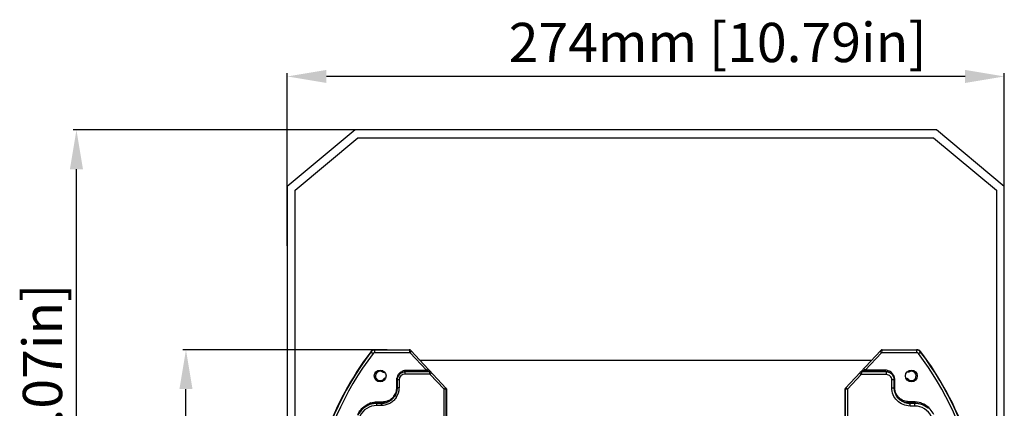
# Model space of a CAD drawing. Units: millimetres. Extents: x 21 to 1664, y 20 to 1167.
# Drawn here: x 336 to 712, y 619 to 768 of the extents above; entities that cross this region are included whole.
import ezdxf

# ---------------------------------------------------------------- set-up
doc = ezdxf.new("R2010")
doc.units = ezdxf.units.MM
for name, color, linetype in [('02___PRT_ALL_AXES', 7, 'Continuous'), ('SLD-0', 7, 'Continuous'), ('尺寸线', 7, 'Continuous')]:
    doc.layers.add(name, color=color, linetype=linetype)
doc.styles.add('SLDTEXTSTYLE0', font='TXT', dxfattribs={"width": 0.56})
doc.styles.add('SLDTEXTSTYLE1', font='TXT', dxfattribs={"width": 0.7})
doc.dimstyles.new('SLDDIMSTYLE0', dxfattribs={"dimtxt": 15, "dimasz": 3.302, "dimexe": 0, "dimexo": 0.0625, "dimgap": 3.75, "dimtad": 1, "dimdec": 0, "dimrnd": 1e-09, "dimzin": 12, "dimdsep": 46, "dimtxsty": 'SLDTEXTSTYLE0', "dimblk1": 'NONE', "dimblk2": 'NONE', "dimsah": 1, "dimcen": 0.09, "dimadec": 0, "dimazin": 3, "dimtfac": 1, "dimtofl": 0, "dimtmove": 0, "dimatfit": 3, "dimldrblk": 'NONE', "dimfxl": 0, "dimfrac": 2, "dimtolj": 1, "dimtzin": 12, "dimarcsym": 0})

# ---------------------------------------------------------------- blocks, each defined once
blk = doc.blocks.new('_D_1')
at = {"layer": '尺寸线'}
for p, q in [((476.14, 641.7), (398.06, 641.7)), ((399.31, 408.7), (399.31, 626.7)), ((478.79, 393.7), (398.06, 393.7))]:
    blk.add_line(p, q, dxfattribs=at)
for points in [[(396.81, 626.7), (401.81, 626.7), (399.31, 641.7)], [(396.81, 408.7), (401.81, 408.7), (399.31, 393.7)]]:
    blk.add_solid(points, dxfattribs=at)
at = {"layer": '尺寸线', "insert": (378.83, 468.83), "char_height": 15, "attachment_point": 1, "rotation": 90, "style": 'SLDTEXTSTYLE1'}
blk.add_mtext('248mm [9.76in]', dxfattribs=at)
blk = doc.blocks.new('_NONE')
blk = doc.blocks.new('_D_2')
at = {"layer": '尺寸线'}
for p, q in [((438, 681.46), (438, 747.39)), ((697, 746.14), (453, 746.14)), ((712, 691.93), (712, 747.39))]:
    blk.add_line(p, q, dxfattribs=at)
for points in [[(453, 748.64), (453, 743.64), (438, 746.14)], [(697, 748.64), (697, 743.64), (712, 746.14)]]:
    blk.add_solid(points, dxfattribs=at)
at = {"layer": '尺寸线', "insert": (522.64, 766.62), "char_height": 15, "attachment_point": 1, "style": 'SLDTEXTSTYLE1'}
blk.add_mtext('274mm [10.79in]', dxfattribs=at)
blk = doc.blocks.new('_D_7')
at = {"layer": '尺寸线'}
for p, q in [((478.08, 725.7), (356.21, 725.7)), ((357.46, 408.7), (357.46, 710.7)), ((474.62, 393.7), (356.21, 393.7))]:
    blk.add_line(p, q, dxfattribs=at)
for points in [[(354.96, 710.7), (359.96, 710.7), (357.46, 725.7)], [(354.96, 408.7), (359.96, 408.7), (357.46, 393.7)]]:
    blk.add_solid(points, dxfattribs=at)
at = {"layer": '尺寸线', "insert": (336.98, 507.34), "char_height": 15, "attachment_point": 1, "rotation": 90, "style": 'SLDTEXTSTYLE1'}
blk.add_mtext('332mm [13.07in]', dxfattribs=at)

msp = doc.modelspace()

# ---------------------------------------------------------------- linework, layer by layer
at = {"layer": '02___PRT_ALL_AXES', "color": 7, "linetype": 'Continuous'}
for centre in [(473.504, 631.705), (676.504, 631.705)]:
    msp.add_circle(centre, 2.25, dxfattribs=at)
at = {"layer": 'SLD-0', "color": 7, "linetype": 'Continuous'}
for p, q in [((463.918, 725.705), (438.004, 704.11)), ((441.004, 702.705), (465.004, 722.705)), ((686.09, 725.705), (463.918, 725.705)), ((465.004, 722.705), (685.004, 722.705)), ((685.004, 722.705), (709.004, 702.705)), ((712.004, 704.11), (686.09, 725.705)), ((438.004, 704.11), (438.004, 541.462)), ((712.004, 541.462), (712.004, 704.11)), ((441.004, 542.705), (441.004, 702.705)), ((709.004, 702.705), (709.004, 542.705)), ((469.915, 640.917), (470.801, 640.242)), ((471.506, 640.591), (471.506, 641.705)), ((471.506, 641.705), (484.656, 641.705)), ((484.762, 641.591), (471.506, 641.591)), ((484.949, 640.591), (471.506, 640.591)), ((484.762, 641.591), (484.656, 641.705)), ((484.949, 640.591), (484.762, 641.591)), ((484.949, 640.591), (485.534, 641.137)), ((491.198, 633.895), (484.949, 640.591)), ((498.789, 626.935), (485.241, 641.45)), ((664.767, 641.45), (651.219, 626.935)), ((665.059, 640.591), (658.809, 633.895)), ((665.059, 640.591), (664.474, 641.137)), ((665.245, 641.591), (665.059, 640.591)), ((678.502, 640.591), (665.059, 640.591)), ((665.352, 641.705), (665.245, 641.591)), ((678.502, 641.591), (665.245, 641.591)), ((665.352, 641.705), (678.502, 641.705)), ((678.502, 641.705), (678.502, 640.591)), ((679.207, 640.242), (680.092, 640.917)), ((488.737, 637.705), (661.271, 637.705)), ((474.499, 633.205), (475.163, 633.205)), ((482.514, 633.21), (482.057, 633.052)), ((492.535, 632.419), (483.004, 632.419)), ((483.555, 633.388), (483.046, 633.218)), ((492.576, 633.218), (483.046, 633.218)), ((483.554, 633.888), (491.198, 633.895)), ((483.554, 633.388), (483.554, 633.888)), ((483.555, 633.388), (492.41, 633.396)), ((491.198, 633.895), (491.783, 634.441)), ((492.368, 633.414), (491.198, 633.895)), ((492.41, 633.396), (492.368, 633.414)), ((492.576, 633.218), (492.41, 633.396)), ((497.927, 626.642), (492.535, 632.419)), ((492.994, 633.143), (492.986, 633.152)), ((657.29, 632.222), (652.081, 626.642)), ((657.056, 633.186), (657.012, 633.142)), ((657.03, 633.161), (657.016, 633.145)), ((667.004, 632.222), (657.29, 632.222)), ((657.598, 633.396), (657.435, 633.222)), ((666.952, 633.222), (657.435, 633.222)), ((658.809, 633.895), (657.598, 633.396)), ((666.453, 633.388), (657.598, 633.396)), ((658.809, 633.895), (658.224, 634.441)), ((666.454, 633.888), (658.809, 633.895)), ((666.454, 633.888), (666.453, 633.388)), ((666.453, 633.388), (666.952, 633.222)), ((667.941, 633.055), (667.494, 633.21)), ((669.351, 632.036), (668.929, 632.485)), ((675.509, 633.205), (674.844, 633.205)), ((475.423, 630.597), (475.063, 630.805)), ((479.865, 627.205), (479.865, 630.205)), ((480.789, 630.205), (479.865, 630.205)), ((480.06, 630.619), (480.031, 630.205)), ((480.031, 630.205), (480.031, 627.205)), ((480.284, 631.414), (480.06, 630.619)), ((480.404, 631.657), (480.284, 631.414)), ((480.789, 630.205), (480.789, 627.205)), ((670.143, 630.205), (669.023, 630.205)), ((669.023, 627.205), (669.023, 630.205)), ((669.752, 631.329), (669.351, 632.036)), ((669.95, 630.549), (669.752, 631.329)), ((669.97, 630.205), (669.95, 630.549)), ((669.97, 627.205), (669.97, 630.205)), ((670.143, 627.205), (670.143, 630.205)), ((674.585, 630.597), (674.945, 630.805)), ((479.408, 624.545), (479.002, 623.848)), ((479.915, 626.032), (479.408, 624.545)), ((480.789, 627.205), (479.865, 627.205)), ((480.031, 627.205), (479.915, 626.032)), ((497.927, 613.63), (497.927, 626.642)), ((498.768, 613.63), (498.768, 626.642)), ((499.004, 626.389), (498.768, 626.642)), ((499.004, 613.423), (499.004, 626.389)), ((651.239, 626.642), (651.004, 626.389)), ((651.004, 626.389), (651.004, 613.423)), ((651.239, 626.642), (651.239, 613.63)), ((652.081, 626.642), (652.081, 613.63)), ((669.023, 627.205), (670.143, 627.205)), ((670.082, 626.053), (669.97, 627.205)), ((670.558, 624.617), (670.082, 626.053)), ((671.38, 623.346), (670.558, 624.617)), ((469.999, 620.902), (469.576, 620.751)), ((472.275, 621.218), (472.755, 621.378)), ((474.044, 621.218), (472.275, 621.218)), ((472.754, 621.878), (474.529, 621.88)), ((472.754, 621.378), (472.754, 621.878)), ((472.755, 621.378), (474.529, 621.38)), ((474.044, 621.218), (474.529, 621.38)), ((474.53, 621.38), (474.529, 621.88)), ((672.496, 622.321), (671.38, 623.346)), ((672.898, 622.06), (672.496, 622.321)), ((675.479, 621.88), (675.478, 621.38)), ((677.254, 621.878), (675.479, 621.88)), ((677.253, 621.378), (675.479, 621.38)), ((675.953, 621.222), (675.479, 621.38)), ((677.722, 621.222), (675.953, 621.222)), ((677.253, 621.378), (677.722, 621.222)), ((677.254, 621.878), (677.254, 621.378)), ((680.368, 620.773), (679.962, 620.915)), ((474.004, 620.419), (472.233, 620.419)), ((677.774, 620.222), (676.004, 620.222))]:
    msp.add_line(p, q, dxfattribs=at)
for centre, radius, start, end in [((562.971, 569.997), 117, 142.6882, 178.64471), ((562.971, 569.997), 116.886, 142.6882, 169.85351), ((562.971, 569.997), 115.886, 142.6882, 169.85366), ((471.506, 639.705), 2, 90, 142.6882), ((471.506, 639.705), 1.886, 90, 142.6882), ((471.506, 639.705), 0.886, 90, 142.6882), ((484.763, 640.791), 0.8, 43.02297, 90.02218), ((665.245, 640.791), 0.8, 89.97782, 136.97703), ((678.502, 639.705), 2, 37.3118, 90), ((678.502, 639.705), 1.886, 37.3118, 90), ((678.502, 639.705), 0.886, 37.3118, 90), ((587.037, 569.997), 115.886, 11.49616, 37.3118), ((587.037, 569.997), 116.886, 11.49616, 37.3118), ((587.037, 569.997), 117, 1.35529, 37.3118), ((473.504, 631.705), 1.8, 56.44269, 330), ((483.044, 630.206), 3.012, 109.11585, 151.19072), ((483.004, 630.204), 2.215, 89.99343, 179.97686), ((483.59, 630.111), 3.781, 109.40979, 118.24695), ((483.049, 630.183), 3.036, 90.07111, 109.07232), ((483.58, 630.139), 3.751, 104.7246, 109.40539), ((483.579, 630.142), 3.248, 99.75315, 109.14099), ((483.561, 630.247), 3.142, 90.12, 99.76969), ((492.41, 632.592), 0.804, 74.43723, 90.02298), ((492.577, 632.419), 0.8, 43.02314, 90.07425), ((492.41, 632.595), 0.801, 58.72811, 74.37341), ((492.408, 632.593), 0.804, 43.07103, 58.66417), ((657.434, 632.422), 0.8, 89.92555, 136.97704), ((657.6, 632.593), 0.804, 121.33238, 132.51266), ((657.598, 632.595), 0.801, 105.6285, 121.27409), ((657.598, 632.592), 0.804, 89.97697, 105.56467), ((666.447, 630.252), 3.136, 80.39628, 89.87666), ((666.948, 630.184), 3.038, 70.92155, 89.91917), ((666.428, 630.137), 3.252, 70.86812, 80.41255), ((666.428, 630.138), 3.752, 70.39889, 74.76334), ((666.421, 630.119), 3.772, 63.17403, 70.39593), ((666.425, 630.127), 3.763, 59.6499, 63.17207), ((666.95, 630.203), 3.02, 0.02494, 49.07049), ((666.556, 630.297), 3.548, 42.24691, 45.05244), ((676.504, 631.705), 1.8, 210, 123.55731), ((483.62, 630.172), 3.759, 152.24949, 165.26406), ((483.048, 630.204), 3.017, 151.18282, 179.97824), ((474.053, 627.202), 5.979, 325.87961, 0.03182), ((474.01, 627.202), 6.779, 326.29856, 0.02299), ((497.969, 626.642), 0.8, 359.97668, 43.02625), ((652.039, 626.642), 0.8, 136.97375, 180.02329), ((472.762, 613.181), 8.7, 109.67499, 112.64977), ((472.273, 613.211), 8.008, 89.98353, 109.68296), ((472.756, 613.163), 8.216, 93.45613, 109.60995), ((472.764, 613.029), 8.35, 90.05927, 93.4523), ((474.039, 627.25), 6.032, 270.05125, 288.73738), ((474.575, 627.119), 5.735, 282.98858, 286.24159), ((474.042, 627.207), 5.99, 288.83682, 325.89153), ((474.457, 627.3), 5.448, 321.06809, 322.5585), ((675.953, 627.204), 5.983, 239.28433, 251.1674), ((675.4, 627.035), 5.145, 243.7617, 244.23998), ((675.418, 627.076), 5.19, 244.25298, 251.24156), ((675.434, 627.122), 5.738, 253.67367, 257.17026), ((675.958, 627.251), 6.029, 251.26479, 269.95092), ((677.244, 613.306), 8.073, 86.50343, 89.93657), ((677.712, 613.144), 8.078, 70.80381, 89.92919), ((677.222, 613.065), 8.314, 70.76299, 86.45392), ((677.242, 613.133), 8.743, 67.88238, 70.72301), ((677.279, 613.218), 8.65, 47.48741, 67.89528), ((472.274, 613.205), 8.013, 109.67819, 154.5465), ((472.233, 613.204), 7.215, 89.99616, 154.53631), ((677.774, 613.202), 7.02, 25.47064, 89.99824), ((677.722, 613.202), 8.02, 49.99036, 70.73057)]:
    msp.add_arc(centre, radius, start, end, dxfattribs=at)
for centre, major_axis, ratio, start_param, end_param in [((484.656, 640.905), (-0.546, 0.585), 0.9997151, 4.712389, 5.5323984), ((665.351, 640.905), (0.546, 0.585), 0.9997151, 0.7507869, 1.5707963), ((498.204, 626.389), (-0.546, 0.585), 0.9996729, 3.9612967, 4.712389), ((651.804, 626.389), (0.546, 0.585), 0.9996729, 1.5707963, 2.3218886)]:
    msp.add_ellipse(centre, major_axis=major_axis, ratio=ratio, start_param=start_param, end_param=end_param, dxfattribs=at)
for points, knots in [([(480.293, 631.922), (480.461, 632.241), (480.893, 632.835), (481.483, 633.271), (481.8, 633.441)], [0, 0, 0, 0, 0.5000046, 1, 1, 1, 1]), ([(483.004, 632.419), (483.004, 632.519), (483.005, 632.666), (483.01, 632.853), (483.015, 632.973), (483.021, 633.07), (483.027, 633.147), (483.036, 633.188), (483.039, 633.216), (483.045, 633.218)], [0, 0, 0, 0, 0.3768028, 0.5482914, 0.6986478, 0.822833, 0.916153, 0.9756035, 1, 1, 1, 1]), ([(492.535, 632.419), (492.535, 632.519), (492.536, 632.666), (492.541, 632.853), (492.546, 632.972), (492.553, 633.07), (492.558, 633.146), (492.566, 633.188), (492.57, 633.216), (492.576, 633.218)], [0, 0, 0, 0, 0.3769093, 0.5477602, 0.6981652, 0.8224907, 0.9160527, 0.9755804, 1, 1, 1, 1]), ([(492.535, 632.419), (492.646, 632.523), (492.835, 632.695), (493.026, 632.865), (493.107, 632.929)], [0, 0, 0, 0, 0.5984238, 1, 1, 1, 1]), ([(493.137, 632.951), (493.142, 632.955), (493.149, 632.959), (493.16, 632.966), (493.162, 632.964)], [0, 0, 0, 0, 0.7260375, 1, 1, 1, 1]), ([(656.694, 632.75), (656.687, 632.756), (656.679, 632.76), (656.665, 632.77), (656.663, 632.768)], [0, 0, 0, 0, 0.7299243, 1, 1, 1, 1]), ([(657.29, 632.222), (657.169, 632.335), (656.972, 632.512), (656.775, 632.691), (656.694, 632.75)], [0, 0, 0, 0, 0.6213417, 1, 1, 1, 1]), ([(657.435, 633.222), (657.437, 633.221), (657.439, 633.212), (657.439, 633.197), (657.438, 633.171), (657.434, 633.12), (657.424, 633.035), (657.407, 632.911), (657.384, 632.762), (657.345, 632.529), (657.313, 632.347), (657.29, 632.222)], [0, 0, 0, 0, 0.0070176, 0.02286, 0.0478929, 0.0819517, 0.1757467, 0.300517, 0.451356, 0.6225012, 1, 1, 1, 1]), ([(667.004, 632.222), (667.004, 632.348), (667.002, 632.532), (666.996, 632.765), (666.99, 632.915), (666.982, 633.036), (666.975, 633.132), (666.964, 633.184), (666.96, 633.219), (666.952, 633.222)], [0, 0, 0, 0, 0.377274, 0.548243, 0.698547, 0.8227024, 0.9162888, 0.9757133, 1, 1, 1, 1]), ([(669.023, 630.205), (669.022, 630.467), (668.917, 630.998), (668.468, 631.669), (667.796, 632.117), (667.266, 632.222), (667.004, 632.222)], [0, 0, 0, 0, 0.2501644, 0.5002128, 0.7501358, 1, 1, 1, 1]), ([(670.143, 630.205), (670.143, 630.655), (669.969, 631.563), (669.485, 632.349), (669.182, 632.683)], [0, 0, 0, 0, 0.5000319, 1, 1, 1, 1]), ([(478.782, 623.988), (479.131, 624.443), (479.686, 625.475), (479.864, 626.631), (479.865, 627.205)], [0, 0, 0, 0, 0.4999092, 1, 1, 1, 1]), ([(497.927, 626.642), (497.965, 626.678), (498.108, 626.81), (498.252, 626.941), (498.359, 627.034)], [0, 0, 0, 0, 0.2731021, 1, 1, 1, 1]), ([(498.768, 626.642), (498.745, 626.642), (498.465, 626.643), (498.184, 626.642), (497.927, 626.642)], [0, 0, 0, 0, 0.0818676, 1, 1, 1, 1]), ([(498.359, 627.034), (498.385, 627.057), (498.431, 627.097), (498.486, 627.142), (498.519, 627.167), (498.536, 627.18), (498.545, 627.185), (498.552, 627.189), (498.553, 627.187)], [0, 0, 0, 0, 0.4208743, 0.7351839, 0.8478513, 0.9295347, 0.9798777, 1, 1, 1, 1]), ([(652.081, 626.642), (651.976, 626.642), (651.695, 626.641), (651.415, 626.642), (651.239, 626.642)], [0, 0, 0, 0, 0.3744415, 1, 1, 1, 1]), ([(651.649, 627.034), (651.622, 627.057), (651.576, 627.097), (651.522, 627.142), (651.489, 627.167), (651.472, 627.18), (651.463, 627.185), (651.456, 627.189), (651.454, 627.187)], [0, 0, 0, 0, 0.4208744, 0.7351839, 0.8478513, 0.9295347, 0.9798777, 1, 1, 1, 1]), ([(652.081, 626.642), (652.042, 626.678), (651.9, 626.81), (651.755, 626.941), (651.649, 627.034)], [0, 0, 0, 0, 0.2731021, 1, 1, 1, 1]), ([(676.004, 620.222), (675.096, 620.222), (673.261, 620.584), (670.941, 622.139), (669.385, 624.459), (669.023, 626.296), (669.023, 627.205)], [0, 0, 0, 0, 0.2498522, 0.4997833, 0.749841, 1, 1, 1, 1]), ([(672.897, 622.06), (672.455, 622.323), (671.635, 622.967), (670.695, 624.211), (670.103, 625.656), (669.97, 626.69), (669.97, 627.205)], [0, 0, 0, 0, 0.2498898, 0.4998705, 0.7498963, 1, 1, 1, 1]), ([(673.125, 622.421), (672.683, 622.639), (671.856, 623.205), (670.889, 624.349), (670.275, 625.718), (670.143, 626.711), (670.143, 627.205)], [0, 0, 0, 0, 0.250012, 0.5000546, 0.7499761, 1, 1, 1, 1]), ([(464.932, 616.98), (465.161, 617.451), (465.704, 618.357), (467.094, 619.931), (468.448, 620.808), (469.411, 621.21)], [0, 0, 0, 0, 0.2504951, 0.5010376, 1, 1, 1, 1]), ([(469.832, 621.373), (470.066, 621.457), (471.013, 621.75), (472.011, 621.877), (472.754, 621.878)], [0, 0, 0, 0, 0.250457, 1, 1, 1, 1]), ([(472.233, 620.419), (472.233, 620.519), (472.235, 620.666), (472.24, 620.853), (472.244, 620.973), (472.251, 621.07), (472.256, 621.147), (472.265, 621.188), (472.268, 621.216), (472.274, 621.218)], [0, 0, 0, 0, 0.3768027, 0.5482912, 0.6986476, 0.8228327, 0.9161528, 0.9756032, 1, 1, 1, 1]), ([(479.65, 623.44), (479.342, 622.979), (478.61, 622.128), (477.238, 621.161), (475.671, 620.555), (474.558, 620.419), (474.004, 620.419)], [0, 0, 0, 0, 0.250109, 0.500136, 0.7500758, 1, 1, 1, 1]), ([(474.004, 620.419), (474.004, 620.519), (474.005, 620.666), (474.01, 620.853), (474.015, 620.973), (474.021, 621.07), (474.027, 621.147), (474.036, 621.188), (474.039, 621.216), (474.045, 621.218)], [0, 0, 0, 0, 0.3768029, 0.5482914, 0.6986478, 0.8228329, 0.9161529, 0.9756033, 1, 1, 1, 1]), ([(476.256, 622.162), (476.731, 622.323), (477.638, 622.788), (478.379, 623.486), (478.694, 623.876)], [0, 0, 0, 0, 0.4999393, 1, 1, 1, 1]), ([(676.004, 620.222), (676.004, 620.348), (676.002, 620.532), (675.996, 620.765), (675.99, 620.915), (675.982, 621.036), (675.975, 621.132), (675.964, 621.184), (675.96, 621.219), (675.952, 621.222)], [0, 0, 0, 0, 0.377274, 0.5482431, 0.6985471, 0.8227025, 0.9162888, 0.9757133, 1, 1, 1, 1]), ([(677.774, 620.222), (677.774, 620.348), (677.773, 620.532), (677.766, 620.765), (677.761, 620.915), (677.753, 621.036), (677.746, 621.132), (677.735, 621.184), (677.731, 621.219), (677.723, 621.222)], [0, 0, 0, 0, 0.377274, 0.548243, 0.698547, 0.8227024, 0.9162888, 0.9757133, 1, 1, 1, 1]), ([(685.075, 616.982), (684.718, 617.717), (684.095, 618.636), (683.326, 619.41), (683.125, 619.595)], [0, 0, 0, 0, 0.7494831, 1, 1, 1, 1])]:
    msp.add_open_spline(points, degree=3, knots=knots, dxfattribs=at)
for points in [[(482.626, 633.767), (482.928, 633.846), (483.242, 633.888), (483.554, 633.888)], [(493.107, 632.929), (493.117, 632.937), (493.127, 632.944), (493.137, 632.951)], [(667.414, 633.758), (667.103, 633.843), (666.777, 633.888), (666.454, 633.888)], [(668.928, 632.485), (668.641, 632.734), (668.3, 632.93), (667.941, 633.055)], [(669.062, 632.809), (668.843, 633.027), (668.594, 633.218), (668.327, 633.374)], [(479.865, 630.205), (479.865, 630.515), (479.906, 630.828), (479.985, 631.128)], [(474.529, 621.88), (475.112, 621.881), (475.704, 621.974), (476.256, 622.162)], [(474.529, 621.38), (474.977, 621.38), (475.427, 621.43), (475.864, 621.531)], [(675.479, 621.88), (674.895, 621.881), (674.302, 621.974), (673.75, 622.162)], [(675.479, 621.38), (675.037, 621.38), (674.591, 621.429), (674.16, 621.527)], [(680.129, 621.386), (679.211, 621.707), (678.226, 621.877), (677.254, 621.878)]]:
    msp.add_open_spline(points, degree=3, dxfattribs=at)

# ---------------------------------------------------------------- dimensions: what is measured, and where the dimension line sits
at = {"layer": '尺寸线'}
dim = msp.add_linear_dim(base=(712.004, 746.136), p1=(438.004, 680.836), p2=(712.004, 691.308), text='<>mm mm', dimstyle='SLDDIMSTYLE0', dxfattribs=at)
dim.commit()
dim.dimension.update_dxf_attribs({"geometry": '_D_2', "text_midpoint": (575.004, 746.136), "dimtype": 160})
for base, p1, p2, picture, middle in [((357.464, 393.705), (478.704, 725.705), (475.247, 393.705), '_D_7', (357.464, 559.705)), ((399.312, 393.705), (476.768, 641.705), (479.413, 393.705), '_D_1', (399.312, 517.705))]:
    dim = msp.add_linear_dim(base=base, p1=p1, p2=p2, angle=90, text='<>mm mm', dimstyle='SLDDIMSTYLE0', dxfattribs=at)
    dim.commit()
    dim.dimension.update_dxf_attribs({"geometry": picture, "text_midpoint": middle, "dimtype": 160})

doc.saveas('drawing.dxf')
